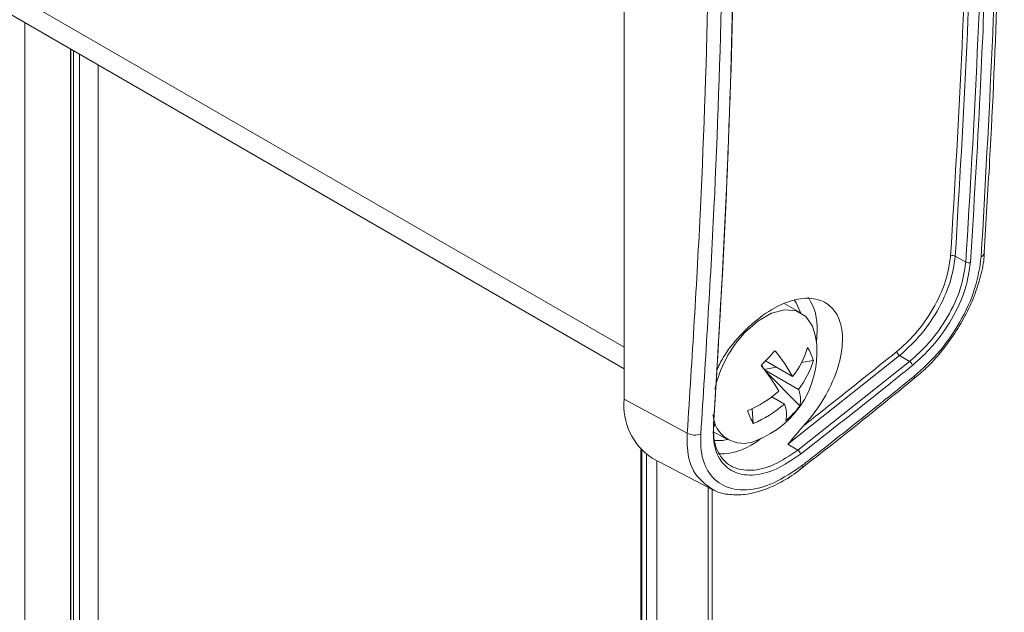
# Model space of a CAD drawing. Units: inches. Extents: x 7 to 248, y 4 to 162.
# Drawn here: x 223 to 225, y 100 to 101 of the extents above; entities that cross this region are included whole.
import ezdxf

# ---------------------------------------------------------------- set-up
doc = ezdxf.new("R2010")
doc.units = ezdxf.units.IN
doc.header["$LTSCALE"] = 15
doc.header["$MEASUREMENT"] = 0

msp = doc.modelspace()

# ---------------------------------------------------------------- linework, layer by layer
at = {"color": 8, "linetype": 'Continuous', "lineweight": 15}
for p, q in [((224.3679, 100.4651), (217.6904, 104.3199)), ((222.7072, 101.3644), (222.7072, 71.8485)), ((222.8334, 72.0048), (222.8334, 101.2915)), ((222.8416, 72.5613), (222.8416, 101.2867)), ((222.9103, 72.4037), (222.9103, 101.2471)), ((224.9022, 100.5118), (224.9002, 100.4795)), ((224.4139, 73.3105), (224.4139, 100.1818)), ((224.4292, 72.8426), (224.4292, 100.1683)), ((224.4578, 100.1516), (224.4578, 72.8593)), ((224.6007, 100.0771), (224.6007, 73.0728))]:
    msp.add_line(p, q, dxfattribs=at)
at = {"color": 7, "linetype": 'Continuous', "lineweight": 15}
for p, q in [((217.6904, 104.2605), (224.3679, 100.4056)), ((224.3679, 104.1491), (224.3679, 100.3216)), ((222.8343, 72.007), (222.8343, 101.291)), ((222.8584, 101.2771), (222.8584, 72.4215)), ((225.2849, 100.7173), (225.3142, 100.7009)), ((224.8583, 100.5599), (224.8132, 100.5859)), ((224.7592, 100.4273), (224.8343, 100.3839)), ((225.1307, 100.4421), (224.821, 100.1966)), ((224.8917, 100.4288), (224.8594, 100.423)), ((225.1307, 100.4421), (225.1584, 100.4258)), ((224.7532, 100.4068), (224.7487, 100.4166)), ((224.7889, 100.4101), (224.7553, 100.404)), ((224.7562, 100.4028), (224.8502, 100.3486)), ((224.7587, 100.3996), (224.8542, 100.303)), ((224.8487, 100.1802), (225.1584, 100.4258)), ((224.5425, 100.2276), (224.3679, 100.3216)), ((224.7768, 100.328), (224.8116, 100.3079)), ((224.7218, 100.2946), (224.7254, 100.2535)), ((224.6155, 100.2313), (224.6553, 100.2083)), ((224.821, 100.1966), (224.8487, 100.1802)), ((224.4168, 73.3179), (224.4168, 100.1788)), ((224.4451, 100.1582), (224.6099, 100.0723)), ((224.6111, 73.1109), (224.6111, 100.0722))]:
    msp.add_line(p, q, dxfattribs=at)
at = {"color": 7, "linetype": 'Continuous', "lineweight": 15, "flags": 128}
for points in [[(225.3656, 100.7271), (225.3656, 100.7274), (225.3656, 100.728)], [(224.8981, 100.4948), (224.8894, 100.524), (224.8707, 100.5507), (224.8443, 100.566), (224.8118, 100.5689), (224.7757, 100.5593), (224.7382, 100.5377), (224.702, 100.5056)]]:
    msp.add_lwpolyline(points, dxfattribs=at)
at = {"color": 8, "linetype": 'Continuous', "lineweight": 15, "flags": 128}
for points in [[(224.8561, 100.5611), (224.8441, 100.5885), (224.8388, 100.5962)], [(224.6176, 100.2067), (224.6414, 100.2073), (224.6531, 100.2096)]]:
    msp.add_lwpolyline(points, dxfattribs=at)
at = {"color": 8, "linetype": 'Continuous', "lineweight": 15}
for centre, radius, start, end in [((225.3507, 100.7294), 0.0151, 294.336, 351.1663), ((224.7491, 100.52), 0.1533, 356.9482, 32.647), ((224.6305, 100.3473), 0.1777, 269.5099, 310.5057)]:
    msp.add_arc(centre, radius, start, end, dxfattribs=at)
at = {"color": 7, "linetype": 'Continuous', "lineweight": 15}
for centre, radius, start, end in [((225.2779, 100.7055), 0.0137, 59.1808, 115.7578), ((225.3213, 100.7127), 0.0137, 239.1828, 295.7984), ((224.9453, 100.2756), 0.3349, 136.6001, 167.269), ((224.6408, 100.4511), 0.261, 290.3595, 9.6458), ((223.7398, 101.4085), 1.4148, 315.3806, 317.6522), ((224.408, 100.1452), 0.4886, 29.247, 39.4061), ((224.6513, 100.5293), 0.2337, 321.535, 343.8273), ((224.7798, 100.3997), 0.1156, 14.6108, 33.9322), ((224.6673, 100.4939), 0.2337, 321.535, 343.8273), ((225.1424, 100.4591), 0.0206, 197.0429, 235.3417), ((224.3694, 100.1045), 0.4886, 29.247, 39.4061), ((225.1467, 100.4088), 0.0206, 17.0287, 55.3567), ((225.1645, 100.3823), 0.00762, 315.9425, 22.7294), ((224.7829, 100.3197), 0.0733, 346.7984, 23.1942), ((224.5408, 100.3034), 0.1739, 173.9912, 236.605), ((224.576, 100.596), 0.3349, 293.4816, 310.9962), ((224.5919, 100.5607), 0.3349, 293.4816, 310.9962), ((224.7443, 100.279), 0.0733, 346.7984, 23.1942), ((224.6694, 100.4397), 0.2299, 309.5091, 323.5238), ((224.6971, 100.2814), 0.0825, 181.5295, 294.6682), ((225.104, 100.4455), 0.4246, 201.653, 206.8901), ((224.6135, 100.2483), 0.00456, 288.0195, 63.4082), ((224.5633, 100.2633), 0.0414, 239.7577, 293.7289), ((224.8362, 100.163), 0.0213, 16.9436, 53.9447), ((224.8548, 100.1354), 0.0075, 315.6078, 23.6249)]:
    msp.add_arc(centre, radius, start, end, dxfattribs=at)
for points, knots in [([(225.272, 100.7179), (225.2835, 100.9112), (225.3065, 101.2979), (225.3251, 101.8873), (225.3321, 102.483), (225.3257, 103.1345), (225.3061, 103.7617), (225.2818, 104.1913), (225.272, 104.3648)], [0, 0, 0, 0, 0.164525, 0.32905, 0.493205, 0.657359, 0.861562, 1, 1, 1, 1]), ([(225.2849, 104.3654), (225.2968, 104.1507), (225.3207, 103.7212), (225.339, 103.0945), (225.3451, 102.483), (225.3381, 101.8872), (225.3195, 101.2975), (225.2964, 100.9107), (225.2849, 100.7173)], [0, 0, 0, 0, 0.1712683, 0.3426415, 0.5067498, 0.6709504, 0.8354288, 1, 1, 1, 1]), ([(225.3569, 100.7157), (225.3678, 100.909), (225.3896, 101.2957), (225.4073, 101.8855), (225.4139, 102.4822), (225.4081, 103.0943), (225.3908, 103.7219), (225.3682, 104.1519), (225.3569, 104.3671)], [0, 0, 0, 0, 0.164569, 0.329231, 0.49343, 0.657722, 0.828809, 1, 1, 1, 1]), ([(225.3647, 100.7279), (225.3701, 100.8125), (225.3857, 101.0561), (225.4029, 101.4627), (225.4165, 101.9474), (225.4218, 102.4356), (225.4192, 102.9286), (225.4084, 103.4265), (225.3911, 103.9096), (225.3735, 104.2289), (225.3652, 104.379)], [0, 0, 0, 0, 0.072386, 0.208421, 0.342898, 0.477359, 0.611826, 0.746291, 0.880753, 1, 1, 1, 1]), ([(225.3142, 100.7009), (225.3258, 100.8945), (225.3488, 101.2817), (225.3674, 101.8719), (225.3744, 102.4685), (225.3683, 103.0799), (225.35, 103.706), (225.3262, 104.1346), (225.3142, 104.349)], [0, 0, 0, 0, 0.16465, 0.3293929, 0.4936727, 0.6580447, 0.8289704, 1, 1, 1, 1]), ([(225.3272, 104.3495), (225.3391, 104.1352), (225.3629, 103.7065), (225.3812, 103.0802), (225.3873, 102.4685), (225.3799, 101.8331), (225.3601, 101.2434), (225.3367, 100.8563), (225.3272, 100.7004)], [0, 0, 0, 0, 0.170978, 0.341956, 0.506282, 0.670608, 0.867304, 1, 1, 1, 1]), ([(224.5425, 100.2276), (224.5557, 100.4353), (224.5821, 100.8509), (224.603, 101.4849), (224.6102, 102.1262), (224.6021, 102.7684), (224.581, 103.411), (224.5553, 103.8404), (224.5425, 104.0552)], [0, 0, 0, 0, 0.168616, 0.337342, 0.505517, 0.673801, 0.83685, 1, 1, 1, 1]), ([(224.5799, 104.0565), (224.5928, 103.8416), (224.6185, 103.4118), (224.6396, 102.7689), (224.6477, 102.1259), (224.6405, 101.4842), (224.6196, 100.8495), (224.5932, 100.4335), (224.5799, 100.2255)], [0, 0, 0, 0, 0.163049, 0.326199, 0.494373, 0.662658, 0.831273, 1, 1, 1, 1]), ([(224.6149, 100.244), (224.627, 100.4444), (224.6513, 100.8452), (224.6713, 101.4642), (224.6789, 102.0978), (224.672, 102.755), (224.6521, 103.4127), (224.627, 103.8578), (224.6149, 104.0727)], [0, 0, 0, 0, 0.162947, 0.325893, 0.494201, 0.662508, 0.837136, 1, 1, 1, 1]), ([(224.6155, 104.0799), (224.628, 103.8575), (224.653, 103.4126), (224.6727, 102.7552), (224.6795, 102.1057), (224.6719, 101.4724), (224.6519, 100.8535), (224.6276, 100.4528), (224.6155, 100.2524)], [0, 0, 0, 0, 0.168691, 0.337492, 0.505745, 0.674107, 0.837004, 1, 1, 1, 1]), ([(225.1699, 100.3778), (225.1816, 100.3875), (225.2084, 100.4097), (225.247, 100.4526), (225.2846, 100.5034), (225.3163, 100.5578), (225.3414, 100.6139), (225.3576, 100.6695), (225.3655, 100.7077), (225.3653, 100.7258), (225.3652, 100.7271)], [0, 0, 0, 0, 0.111492, 0.256898, 0.401909, 0.547899, 0.693735, 0.840858, 0.987827, 1, 1, 1, 1]), ([(225.1227, 100.453), (225.1402, 100.4688), (225.1779, 100.5027), (225.2255, 100.571), (225.2614, 100.6474), (225.2684, 100.6944), (225.272, 100.7179)], [0, 0, 0, 0, 0.224241, 0.482892, 0.741438, 1, 1, 1, 1]), ([(225.2849, 100.7173), (225.2813, 100.6929), (225.2741, 100.6441), (225.237, 100.5647), (225.1878, 100.4938), (225.1488, 100.4585), (225.1307, 100.4421)], [0, 0, 0, 0, 0.258536, 0.517065, 0.775724, 1, 1, 1, 1]), ([(225.1584, 100.4258), (225.1766, 100.4421), (225.2159, 100.4774), (225.2656, 100.5484), (225.3031, 100.6277), (225.3105, 100.6765), (225.3142, 100.7009)], [0, 0, 0, 0, 0.2242467, 0.4828965, 0.7414446, 1, 1, 1, 1]), ([(225.3272, 100.7004), (225.3234, 100.675), (225.3158, 100.6244), (225.2771, 100.5421), (225.2258, 100.4684), (225.1852, 100.4318), (225.1663, 100.4149)], [0, 0, 0, 0, 0.258529, 0.51706, 0.775719, 1, 1, 1, 1]), ([(225.1715, 100.3852), (225.1934, 100.405), (225.2403, 100.4475), (225.2996, 100.5328), (225.344, 100.628), (225.3526, 100.6865), (225.3569, 100.7157)], [0, 0, 0, 0, 0.2249617, 0.4834287, 0.741724, 1, 1, 1, 1]), ([(224.8648, 100.2479), (224.8684, 100.252), (224.8914, 100.2777), (224.9289, 100.3317), (224.9631, 100.41), (224.9762, 100.4841), (224.9668, 100.5456), (224.936, 100.5873), (224.8873, 100.6047), (224.8265, 100.5962), (224.7598, 100.5628), (224.6959, 100.508), (224.6477, 100.4509), (224.6295, 100.4134), (224.6237, 100.4013)], [0, 0, 0, 0, 0.0176288, 0.1118396, 0.2062166, 0.3005916, 0.3947261, 0.48847, 0.5818315, 0.6749899, 0.768229, 0.8618127, 0.9558551, 1, 1, 1, 1]), ([(224.8648, 100.2479), (224.8694, 100.2515), (224.8922, 100.2695), (224.9787, 100.3375), (225.0597, 100.4025), (225.1227, 100.453)], [0, 0, 0, 0, 0.052826, 0.264128, 1, 1, 1, 1]), ([(225.1663, 100.4149), (225.1618, 100.4112), (225.1393, 100.393), (225.0368, 100.3106), (224.9375, 100.2327), (224.8566, 100.1692)], [0, 0, 0, 0, 0.044043, 0.220215, 1, 1, 1, 1]), ([(224.8597, 100.1307), (224.8874, 100.1521), (224.9925, 100.2332), (225.0945, 100.3163), (225.1696, 100.3774)], [0, 0, 0, 0, 0.263706, 1, 1, 1, 1]), ([(224.8617, 100.1384), (224.8754, 100.1492), (224.9442, 100.2031), (225.0477, 100.2852), (225.1367, 100.3571), (225.1715, 100.3852)], [0, 0, 0, 0, 0.132006, 0.6600374, 1, 1, 1, 1]), ([(224.8566, 100.1692), (224.8337, 100.1537), (224.788, 100.1227), (224.7215, 100.107), (224.6662, 100.1171), (224.6282, 100.1535), (224.6138, 100.2004), (224.6146, 100.2338), (224.6149, 100.244)], [0, 0, 0, 0, 0.184312, 0.368644, 0.552428, 0.735757, 0.919134, 1, 1, 1, 1]), ([(224.6155, 100.2524), (224.6153, 100.2425), (224.6144, 100.2104), (224.6281, 100.1652), (224.6648, 100.1301), (224.7182, 100.1204), (224.7824, 100.1354), (224.8266, 100.1653), (224.8487, 100.1802)], [0, 0, 0, 0, 0.0808826, 0.2642795, 0.4476026, 0.6313677, 0.8156851, 1, 1, 1, 1]), ([(224.821, 100.1966), (224.8211, 100.1967), (224.8317, 100.2082), (224.8454, 100.2257), (224.8607, 100.2433), (224.8648, 100.2479)], [0, 0, 0, 0, 0.008648, 0.738692, 1, 1, 1, 1]), ([(224.5799, 100.2255), (224.5796, 100.213), (224.5786, 100.1736), (224.5957, 100.1189), (224.6402, 100.0769), (224.7047, 100.0655), (224.782, 100.0841), (224.8351, 100.1203), (224.8617, 100.1384)], [0, 0, 0, 0, 0.084672, 0.2672, 0.449739, 0.632784, 0.816401, 1, 1, 1, 1]), ([(224.615, 100.0707), (224.6171, 100.0694), (224.6301, 100.0613), (224.6598, 100.0562), (224.7023, 100.0559), (224.7485, 100.0665), (224.7964, 100.0874), (224.8343, 100.1095), (224.8549, 100.1268), (224.8601, 100.1311)], [0, 0, 0, 0, 0.032866, 0.205526, 0.381762, 0.563006, 0.749781, 0.936803, 1, 1, 1, 1]), ([(224.6142, 100.0707), (224.6135, 100.0708), (224.6118, 100.0709), (224.6108, 100.0722), (224.6103, 100.0729)], [0, 0, 0, 0, 0.412663, 1, 1, 1, 1])]:
    msp.add_open_spline(points, degree=3, knots=knots, dxfattribs=at)
at = {"color": 8, "linetype": 'Continuous', "lineweight": 15}
msp.add_open_spline([(224.6103, 100.0729), (224.5934, 100.0853), (224.5588, 100.1106), (224.5414, 100.1711), (224.5422, 100.214), (224.5425, 100.2276)], degree=3, knots=[0, 0, 0, 0, 0.395864, 0.80857, 1, 1, 1, 1], dxfattribs=at)

doc.saveas('drawing.dxf')
